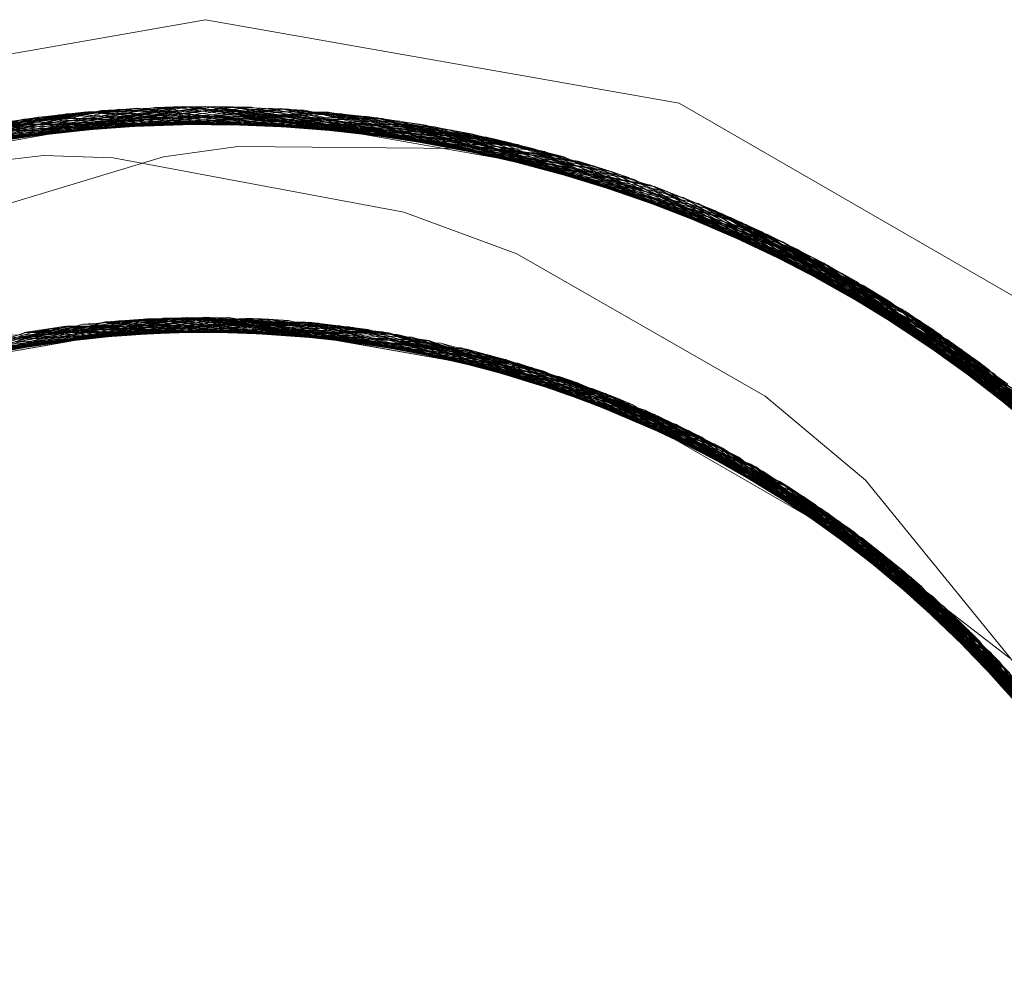
# Model space of a CAD drawing. Units: inches. Extents: x -24.8 to 24.8, y -16.5 to 16.5.
# Drawn here: x 11.7 to 11.9, y 9.3 to 9.5 of the extents above; entities that cross this region are included whole.
import ezdxf

# ---------------------------------------------------------------- set-up
doc = ezdxf.new("R2010")
doc.units = ezdxf.units.IN
doc.header["$LTSCALE"] = 0.55
doc.header["$MEASUREMENT"] = 0
doc.linetypes.add('Line Type-1', pattern=[0.41656, 0.20828, -0.20828])
doc.layers.add('None', color=7, linetype='Continuous', lineweight=5)
doc.layers.add('Roof', color=7, linetype='Continuous', lineweight=13)

# ---------------------------------------------------------------- blocks, each defined once
blk = doc.blocks.new('Group-13-1')
at = {"layer": 'Roof', "color": 7, "linetype": 'Continuous', "lineweight": 5}
for p, q in [((4.238573, 3.442198), (4.274486, 3.448531)), ((4.238573, 3.442198), (4.274486, 3.448531)), ((4.274486, 3.448531), (4.310398, 3.442198)), ((4.274486, 3.448531), (4.310398, 3.442198)), ((4.240822, 3.43602), (4.274486, 3.441956)), ((4.240822, 3.436021), (4.274486, 3.441956)), ((4.274486, 3.441956), (4.299493, 3.438725)), ((4.274486, 3.441956), (4.299493, 3.438725)), ((4.310398, 3.442198), (4.341978, 3.423965)), ((4.310398, 3.442198), (4.341978, 3.423965)), ((4.269443, 3.441067), (4.291174, 3.4398)), ((4.269443, 3.441067), (4.291174, 3.4398)), ((4.271304, 3.438126), (4.27693, 3.438925)), ((4.271304, 3.438126), (4.27693, 3.438925)), ((4.27693, 3.438925), (4.299493, 3.438725)), ((4.299493, 3.438725), (4.27693, 3.438925)), ((4.249677, 3.431637), (4.271304, 3.438126)), ((4.249677, 3.431637), (4.271304, 3.438126)), ((4.308126, 3.435956), (4.308135, 3.435954)), ((4.311827, 3.434595), (4.311837, 3.434592)), ((4.311827, 3.434595), (4.311837, 3.434592)), ((4.246288, 3.421002), (4.274486, 3.425974)), ((4.260385, 3.423488), (4.274486, 3.425972)), ((4.260385, 3.423488), (4.274486, 3.425972)), ((4.274486, 3.425974), (4.302683, 3.421001)), ((4.274486, 3.425972), (4.288582, 3.423488)), ((4.274486, 3.425972), (4.288582, 3.423488)), ((4.266671, 3.424595), (4.279752, 3.425044)), ((4.266671, 3.424595), (4.279752, 3.425044)), ((4.267034, 3.424492), (4.270104, 3.424713)), ((4.267034, 3.424492), (4.270104, 3.424713)), ((4.27005, 3.424709), (4.271576, 3.424764)), ((4.27005, 3.424709), (4.271576, 3.424764)), ((4.270077, 3.424711), (4.271629, 3.424765)), ((4.270077, 3.424711), (4.271629, 3.424765)), ((4.273129, 3.424817), (4.27463, 3.424815)), ((4.273129, 3.424817), (4.27463, 3.424815)), ((4.273156, 3.424818), (4.274683, 3.424815)), ((4.273156, 3.424818), (4.274683, 3.424815)), ((4.273183, 3.424819), (4.281155, 3.424797)), ((4.273183, 3.424819), (4.281155, 3.424797)), ((4.276184, 3.42481), (4.277683, 3.424753)), ((4.276184, 3.42481), (4.277683, 3.424753)), ((4.276211, 3.42481), (4.277737, 3.424751)), ((4.276211, 3.42481), (4.277737, 3.424751)), ((4.276237, 3.42481), (4.282491, 3.424561)), ((4.276237, 3.42481), (4.282491, 3.424561)), ((4.278781, 3.424709), (4.283783, 3.424333)), ((4.278781, 3.424709), (4.283783, 3.424333)), ((4.264517, 3.424216), (4.265492, 3.424323)), ((4.264517, 3.424216), (4.265492, 3.424323)), ((4.264527, 3.424217), (4.268579, 3.424661)), ((4.264527, 3.424217), (4.268579, 3.424661)), ((4.265076, 3.424314), (4.267371, 3.424614)), ((4.265076, 3.424314), (4.267371, 3.424614)), ((4.265192, 3.424335), (4.26698, 3.424597)), ((4.265192, 3.424335), (4.26698, 3.424597)), ((4.265868, 3.424454), (4.266812, 3.42459)), ((4.265868, 3.424454), (4.266812, 3.42459)), ((4.266587, 3.42458), (4.267996, 3.424641)), ((4.266587, 3.42458), (4.267996, 3.424641)), ((4.267008, 3.424489), (4.268528, 3.424599)), ((4.267008, 3.424489), (4.268528, 3.424599)), ((4.279952, 3.424662), (4.283273, 3.424424)), ((4.279952, 3.424662), (4.283273, 3.424424)), ((4.2826, 3.424422), (4.283764, 3.424291)), ((4.2826, 3.424422), (4.283764, 3.424291)), ((4.282619, 3.424421), (4.283818, 3.424285)), ((4.282619, 3.424421), (4.283818, 3.424285)), ((4.282639, 3.424419), (4.284507, 3.424206)), ((4.282639, 3.424419), (4.284507, 3.424206)), ((4.288582, 3.423488), (4.302682, 3.421001)), ((4.293005, 3.422708), (4.295696, 3.422094)), ((4.293005, 3.422708), (4.295696, 3.422094)), ((4.294247, 3.422424), (4.295701, 3.422037)), ((4.294247, 3.422424), (4.295701, 3.422037)), ((4.294273, 3.422419), (4.297199, 3.421638)), ((4.294273, 3.422419), (4.297199, 3.421638)), ((4.29451, 3.422442), (4.296072, 3.421984)), ((4.29451, 3.422442), (4.296072, 3.421984)), ((4.294669, 3.422414), (4.308338, 3.418221)), ((4.294669, 3.422414), (4.308338, 3.418221)), ((4.297148, 3.421652), (4.298605, 3.421207)), ((4.297148, 3.421652), (4.298605, 3.421207)), ((4.297173, 3.421645), (4.29863, 3.421199)), ((4.297173, 3.421645), (4.29863, 3.421199)), ((4.302682, 3.421001), (4.318607, 3.413173)), ((4.302683, 3.421001), (4.318607, 3.413173)), ((4.300029, 3.42077), (4.301436, 3.420284)), ((4.300029, 3.42077), (4.301436, 3.420284)), ((4.300054, 3.420762), (4.301461, 3.420275)), ((4.300054, 3.420762), (4.301461, 3.420275)), ((4.300079, 3.420754), (4.307744, 3.418096)), ((4.300079, 3.420754), (4.307744, 3.418096)), ((4.302527, 3.419905), (4.304544, 3.419128)), ((4.302527, 3.419905), (4.304544, 3.419128)), ((4.302857, 3.419791), (4.304213, 3.419266)), ((4.302857, 3.419791), (4.304213, 3.419266)), ((4.302881, 3.419783), (4.309047, 3.417393)), ((4.302881, 3.419783), (4.309047, 3.417393)), ((4.304284, 3.419239), (4.310585, 3.416563)), ((4.304284, 3.419239), (4.310585, 3.416563)), ((4.306428, 3.418807), (4.322665, 3.41004)), ((4.306428, 3.418807), (4.322665, 3.41004)), ((4.30613, 3.418523), (4.30981, 3.416981)), ((4.30613, 3.418523), (4.30981, 3.416981)), ((4.308878, 3.417288), (4.309408, 3.417038)), ((4.308878, 3.417288), (4.309408, 3.417038)), ((4.308886, 3.417284), (4.309431, 3.417027)), ((4.308886, 3.417284), (4.309431, 3.417027)), ((4.308895, 3.41728), (4.311798, 3.415908)), ((4.308895, 3.41728), (4.311798, 3.415908)), ((4.310171, 3.416677), (4.315079, 3.413844)), ((4.310175, 3.416675), (4.319977, 3.411015)), ((4.310175, 3.416675), (4.319979, 3.411014)), ((4.310695, 3.416429), (4.311961, 3.415776)), ((4.310695, 3.416429), (4.311961, 3.415776)), ((4.310718, 3.416418), (4.311983, 3.415764)), ((4.310718, 3.416418), (4.311983, 3.415764)), ((4.31074, 3.416408), (4.313944, 3.414749)), ((4.31074, 3.416408), (4.31383, 3.414808)), ((4.313248, 3.415109), (4.31449, 3.414409)), ((4.313248, 3.415109), (4.31449, 3.414409)), ((4.31327, 3.415098), (4.317946, 3.412458)), ((4.31327, 3.415098), (4.317946, 3.412458)), ((4.313684, 3.414889), (4.317536, 3.412743)), ((4.313684, 3.414889), (4.317536, 3.412743)), ((4.315723, 3.413713), (4.319278, 3.411534)), ((4.315731, 3.413709), (4.316947, 3.412964)), ((4.315731, 3.413709), (4.316947, 3.412964)), ((4.315753, 3.413696), (4.319266, 3.411543)), ((4.315753, 3.413696), (4.319266, 3.411543)), ((4.317104, 3.413043), (4.322007, 3.409641)), ((4.317104, 3.413043), (4.322007, 3.409641)), ((4.318607, 3.413173), (4.318622, 3.413163)), ((4.318607, 3.413173), (4.318622, 3.413163)), ((4.318622, 3.413163), (4.33548, 3.400143)), ((4.318622, 3.413163), (4.33548, 3.400143)), ((4.317705, 3.412595), (4.317967, 3.412444)), ((4.317705, 3.412595), (4.317967, 3.412444)), ((4.318162, 3.41222), (4.319349, 3.411433)), ((4.318162, 3.41222), (4.319349, 3.411433)), ((4.318183, 3.412207), (4.3211, 3.41027)), ((4.318183, 3.412207), (4.3211, 3.41027)), ((4.318784, 3.412136), (4.329255, 3.404031)), ((4.318784, 3.412136), (4.329255, 3.404031)), ((4.320535, 3.410645), (4.321691, 3.409817)), ((4.320535, 3.410645), (4.321691, 3.409817)), ((4.320555, 3.410632), (4.322886, 3.40896)), ((4.320555, 3.410632), (4.322886, 3.40896)), ((4.321157, 3.410231), (4.322286, 3.409425)), ((4.321157, 3.410231), (4.322286, 3.409425)), ((4.322007, 3.409624), (4.322426, 3.409317)), ((4.322007, 3.409624), (4.322426, 3.409317)), ((4.322846, 3.408989), (4.323989, 3.408106)), ((4.322846, 3.408989), (4.323989, 3.408106)), ((4.322866, 3.408975), (4.324009, 3.408091)), ((4.322866, 3.408975), (4.324009, 3.408091)), ((4.325112, 3.407238), (4.326201, 3.406333)), ((4.325112, 3.407238), (4.32622, 3.406316)), ((4.325132, 3.407222), (4.32624, 3.4063)), ((4.325132, 3.407222), (4.32624, 3.4063)), ((4.325152, 3.407207), (4.330302, 3.402916)), ((4.325152, 3.407207), (4.330302, 3.402916)), ((4.32611, 3.40738), (4.342971, 3.389425)), ((4.32611, 3.40738), (4.342971, 3.389425)), ((4.327361, 3.405366), (4.328467, 3.404377)), ((4.327361, 3.405366), (4.328467, 3.404377)), ((4.327381, 3.40535), (4.328487, 3.40436)), ((4.327381, 3.40535), (4.328487, 3.40436)), ((4.327401, 3.405333), (4.331385, 3.401763)), ((4.327401, 3.405333), (4.331385, 3.401763)), ((4.32787, 3.404942), (4.330809, 3.402376)), ((4.32787, 3.404942), (4.330809, 3.402376)), ((4.329579, 3.403381), (4.330655, 3.402346)), ((4.329579, 3.403381), (4.330655, 3.402346)), ((4.329599, 3.403363), (4.330674, 3.402328)), ((4.329599, 3.403363), (4.330674, 3.402328)), ((4.329618, 3.403346), (4.332565, 3.400506)), ((4.329618, 3.403346), (4.332565, 3.400506)), ((4.331736, 3.401305), (4.332779, 3.400226)), ((4.331736, 3.401305), (4.332779, 3.400226)), ((4.331755, 3.401287), (4.332798, 3.400207)), ((4.331755, 3.401287), (4.332798, 3.400207)), ((4.331774, 3.401268), (4.33429, 3.398661)), ((4.331774, 3.401268), (4.33429, 3.398661)), ((4.333844, 3.399122), (4.334852, 3.398)), ((4.333844, 3.399122), (4.334852, 3.398)), ((4.333863, 3.399103), (4.337566, 3.394972)), ((4.333863, 3.399103), (4.337566, 3.394972)), ((4.333983, 3.398996), (4.337146, 3.395536)), ((4.333983, 3.398996), (4.337146, 3.395536))]:
    blk.add_line(p, q, dxfattribs=at)
at = {"layer": 'Roof', "color": 8, "linetype": 'Line Type-1', "lineweight": 5, "true_color": 0x808080}
for p, q in [((4.270647, 3.441881), (4.239148, 3.435394)), ((4.24037, 3.435855), (4.271995, 3.441924)), ((4.240697, 3.435975), (4.272759, 3.441941)), ((4.240756, 3.435997), (4.272823, 3.441942)), ((4.24082, 3.436019), (4.272887, 3.441943)), ((4.240825, 3.436009), (4.270647, 3.441881)), ((4.241602, 3.436301), (4.273345, 3.441949)), ((4.274694, 3.441956), (4.242841, 3.436731)), ((4.242841, 3.436731), (4.272759, 3.441941)), ((4.275252, 3.441953), (4.243356, 3.436904)), ((4.244074, 3.43714), (4.274483, 3.441956)), ((4.244074, 3.43714), (4.276431, 3.441936)), ((4.244134, 3.43716), (4.276496, 3.441935)), ((4.244194, 3.437179), (4.27656, 3.441934)), ((4.244608, 3.437312), (4.276602, 3.441933)), ((4.245868, 3.437704), (4.27795, 3.441895)), ((4.251063, 3.439129), (4.271995, 3.441924)), ((4.273345, 3.441949), (4.261793, 3.441134)), ((4.263928, 3.441388), (4.274486, 3.441956)), ((4.266609, 3.44164), (4.272887, 3.441943)), ((4.270647, 3.441881), (4.272823, 3.441942)), ((4.270647, 3.441881), (4.302753, 3.437809)), ((4.271995, 3.441924), (4.304014, 3.437421)), ((4.272759, 3.441941), (4.3051, 3.437073)), ((4.272759, 3.441941), (4.274489, 3.441922)), ((4.272823, 3.441942), (4.305159, 3.437053)), ((4.272887, 3.441943), (4.305219, 3.437034)), ((4.273345, 3.441949), (4.305268, 3.437018)), ((4.274486, 3.441956), (4.296337, 3.439499)), ((4.274486, 3.441956), (4.276431, 3.441936)), ((4.274486, 3.441956), (4.308149, 3.43602)), ((4.3051, 3.437073), (4.274694, 3.441956)), ((4.274694, 3.441956), (4.306514, 3.436598)), ((4.287585, 3.44108), (4.275252, 3.441953)), ((4.275252, 3.441953), (4.307026, 3.43642)), ((4.276431, 3.441936), (4.308473, 3.435901)), ((4.276431, 3.441936), (4.308147, 3.43602)), ((4.276496, 3.441935), (4.308531, 3.435879)), ((4.276496, 3.441935), (4.281989, 3.441669)), ((4.27656, 3.441934), (4.30859, 3.435858)), ((4.27795, 3.441895), (4.27656, 3.441934)), ((4.276602, 3.441933), (4.30826, 3.435979)), ((4.276602, 3.441933), (4.298302, 3.43903)), ((4.27795, 3.441895), (4.309484, 3.435522)), ((4.308133, 3.435944), (4.27795, 3.441895)), ((4.230982, 3.43182), (4.261793, 3.441134)), ((4.231036, 3.431847), (4.261857, 3.441142)), ((4.231091, 3.431874), (4.26192, 3.441151)), ((4.231539, 3.432093), (4.26204, 3.441166)), ((4.232698, 3.432646), (4.263375, 3.441327)), ((4.234146, 3.43331), (4.265432, 3.441539)), ((4.234202, 3.433335), (4.265496, 3.441545)), ((4.234258, 3.433361), (4.26556, 3.44155)), ((4.234354, 3.433403), (4.265267, 3.441523)), ((4.266609, 3.44164), (4.235538, 3.433923)), ((4.236732, 3.434428), (4.267953, 3.441739)), ((4.237386, 3.434697), (4.26909, 3.441808)), ((4.237444, 3.43472), (4.269154, 3.441811)), ((4.237501, 3.434744), (4.269218, 3.441815)), ((4.237935, 3.434918), (4.269299, 3.441819)), ((4.240822, 3.436019), (4.266609, 3.44164)), ((4.240822, 3.436021), (4.263928, 3.441388)), ((4.240918, 3.435575), (4.261857, 3.441142)), ((4.263375, 3.441327), (4.240938, 3.435494)), ((4.241046, 3.435161), (4.26192, 3.441151)), ((4.261793, 3.441134), (4.241602, 3.436301)), ((4.26556, 3.44155), (4.244608, 3.437312)), ((4.245868, 3.437704), (4.274531, 3.441636)), ((4.247135, 3.43808), (4.279298, 3.441838)), ((4.247571, 3.438205), (4.280164, 3.441792)), ((4.247632, 3.438222), (4.280228, 3.441788)), ((4.248409, 3.438439), (4.280645, 3.441763)), ((4.248409, 3.438439), (4.265496, 3.441545)), ((4.281989, 3.441669), (4.249691, 3.438782)), ((4.249691, 3.438782), (4.27453, 3.441645)), ((4.250979, 3.439108), (4.283332, 3.441557)), ((4.251063, 3.439129), (4.28382, 3.441512)), ((4.251079, 3.437829), (4.263928, 3.441388)), ((4.251124, 3.439144), (4.267953, 3.441739)), ((4.251124, 3.439144), (4.283884, 3.441506)), ((4.252274, 3.439417), (4.265432, 3.441539)), ((4.252274, 3.439417), (4.284672, 3.441427)), ((4.254115, 3.439825), (4.286561, 3.441212)), ((4.274562, 3.441285), (4.254664, 3.43994)), ((4.254726, 3.439952), (4.274503, 3.441834)), ((4.269218, 3.441815), (4.255423, 3.440093)), ((4.256738, 3.440343), (4.27457, 3.441169)), ((4.258181, 3.440596), (4.26204, 3.441166)), ((4.25938, 3.44079), (4.269154, 3.441811)), ((4.260708, 3.440987), (4.274569, 3.441176)), ((4.261793, 3.441134), (4.294644, 3.439869)), ((4.261857, 3.441142), (4.269299, 3.441819)), ((4.261857, 3.441142), (4.294706, 3.439856)), ((4.26192, 3.441151), (4.265267, 3.441523)), ((4.26192, 3.441151), (4.294769, 3.439843)), ((4.26204, 3.441166), (4.294494, 3.4399)), ((4.26909, 3.441808), (4.263375, 3.441327)), ((4.263375, 3.441327), (4.295799, 3.43962)), ((4.263928, 3.441388), (4.269443, 3.441067)), ((4.265267, 3.441523), (4.297633, 3.439195)), ((4.265432, 3.441539), (4.298179, 3.439061)), ((4.265496, 3.441545), (4.298241, 3.439046)), ((4.265496, 3.441545), (4.274568, 3.441136)), ((4.27453, 3.441634), (4.26556, 3.44155)), ((4.26556, 3.44155), (4.298302, 3.43903)), ((4.266609, 3.44164), (4.298923, 3.438873)), ((4.267953, 3.441739), (4.300207, 3.438535)), ((4.26909, 3.441808), (4.301667, 3.438128)), ((4.269154, 3.441811), (4.301727, 3.43811)), ((4.269218, 3.441815), (4.301788, 3.438093)), ((4.269299, 3.441819), (4.301483, 3.43818)), ((4.283884, 3.441506), (4.274399, 3.441099)), ((4.274399, 3.441208), (4.295799, 3.43962)), ((4.2744, 3.441223), (4.287894, 3.441038)), ((4.274401, 3.44086), (4.284672, 3.441427)), ((4.294706, 3.439856), (4.274403, 3.441242)), ((4.274404, 3.441215), (4.291868, 3.440408)), ((4.28382, 3.441512), (4.274431, 3.441582)), ((4.302753, 3.437809), (4.274445, 3.441697)), ((4.298923, 3.438873), (4.274446, 3.441706)), ((4.294644, 3.439869), (4.274456, 3.441777)), ((4.279298, 3.441838), (4.3107, 3.43505)), ((4.279298, 3.441838), (4.287521, 3.441088)), ((4.280164, 3.441792), (4.311827, 3.434595)), ((4.280164, 3.441792), (4.293184, 3.440163)), ((4.280228, 3.441788), (4.311894, 3.434569)), ((4.280228, 3.441788), (4.289223, 3.440846)), ((4.280645, 3.441763), (4.311906, 3.434564)), ((4.280645, 3.441763), (4.298241, 3.439046)), ((4.281989, 3.441669), (4.313103, 3.434063)), ((4.308135, 3.435954), (4.281989, 3.441669)), ((4.283332, 3.441557), (4.314289, 3.433547)), ((4.283332, 3.441557), (4.287457, 3.441097)), ((4.28382, 3.441512), (4.315071, 3.433197)), ((4.304014, 3.437421), (4.28382, 3.441512)), ((4.283884, 3.441506), (4.315127, 3.433172)), ((4.300207, 3.438535), (4.283884, 3.441506)), ((4.284672, 3.441427), (4.315466, 3.433018)), ((4.284672, 3.441427), (4.298179, 3.439061)), ((4.286561, 3.441212), (4.317111, 3.432246)), ((4.286561, 3.441212), (4.291194, 3.440527)), ((4.260708, 3.440987), (4.230391, 3.431527)), ((4.260708, 3.440987), (4.247571, 3.438205)), ((4.254601, 3.439927), (4.287457, 3.441097)), ((4.274564, 3.440893), (4.254601, 3.439927)), ((4.254664, 3.43994), (4.287521, 3.441088)), ((4.254726, 3.439952), (4.287585, 3.44108)), ((4.255423, 3.440093), (4.287894, 3.441038)), ((4.289223, 3.440846), (4.256738, 3.440343)), ((4.290548, 3.440636), (4.258057, 3.440575)), ((4.258181, 3.440596), (4.291068, 3.440549)), ((4.258244, 3.440607), (4.291131, 3.440538)), ((4.258244, 3.440607), (4.274486, 3.440606)), ((4.274537, 3.440698), (4.258307, 3.440617)), ((4.258307, 3.440617), (4.291194, 3.440527)), ((4.291868, 3.440408), (4.25938, 3.44079)), ((4.293184, 3.440163), (4.260708, 3.440987)), ((4.274405, 3.440866), (4.294769, 3.439843)), ((4.274434, 3.440683), (4.291068, 3.440549)), ((4.287457, 3.441097), (4.31823, 3.4317)), ((4.287457, 3.441097), (4.307933, 3.435192)), ((4.287521, 3.441088), (4.318284, 3.431673)), ((4.287521, 3.441088), (4.308061, 3.435621)), ((4.287585, 3.44108), (4.318339, 3.431645)), ((4.307026, 3.43642), (4.287585, 3.44108)), ((4.287894, 3.441038), (4.318262, 3.431684)), ((4.287894, 3.441038), (4.301788, 3.438093)), ((4.289223, 3.440846), (4.319402, 3.431108)), ((4.308018, 3.435453), (4.289223, 3.440846)), ((4.290548, 3.440636), (4.320532, 3.43052)), ((4.290548, 3.440636), (4.291131, 3.440538)), ((4.291068, 3.440549), (4.321307, 3.430105)), ((4.291068, 3.440549), (4.294494, 3.4399)), ((4.291131, 3.440538), (4.321361, 3.430076)), ((4.291131, 3.440538), (4.307747, 3.434833)), ((4.291194, 3.440527), (4.321414, 3.430047)), ((4.291194, 3.440527), (4.307838, 3.434967)), ((4.301727, 3.43811), (4.291868, 3.440408)), ((4.291868, 3.440408), (4.321649, 3.429919)), ((4.296337, 3.439499), (4.291174, 3.4398)), ((4.293184, 3.440163), (4.322756, 3.429305)), ((4.30802, 3.43546), (4.293184, 3.440163)), ((4.294494, 3.4399), (4.323851, 3.42868)), ((4.294644, 3.439869), (4.324302, 3.428417)), ((4.305268, 3.437018), (4.294644, 3.439869)), ((4.294706, 3.439856), (4.324354, 3.428386)), ((4.301483, 3.43818), (4.294706, 3.439856)), ((4.294769, 3.439843), (4.324406, 3.428356)), ((4.294769, 3.439843), (4.297633, 3.439195)), ((4.295799, 3.43962), (4.301667, 3.438128)), ((4.295799, 3.43962), (4.324938, 3.42804)), ((4.296337, 3.439499), (4.299493, 3.438725)), ((4.297633, 3.439195), (4.326468, 3.427108)), ((4.298179, 3.439061), (4.327245, 3.426619)), ((4.298179, 3.439061), (4.307892, 3.435086)), ((4.298241, 3.439046), (4.327296, 3.426587)), ((4.298241, 3.439046), (4.308018, 3.435459)), ((4.298302, 3.43903), (4.327348, 3.426554)), ((4.298302, 3.43903), (4.308143, 3.436001)), ((4.262209, 3.438243), (4.239931, 3.43569)), ((4.262209, 3.438243), (4.267475, 3.43806)), ((4.298923, 3.438873), (4.305219, 3.437034)), ((4.298923, 3.438873), (4.327543, 3.426429)), ((4.300207, 3.438535), (4.307901, 3.4351)), ((4.300207, 3.438535), (4.328614, 3.425734)), ((4.301483, 3.43818), (4.329678, 3.425024)), ((4.267475, 3.43806), (4.289522, 3.433955)), ((4.301667, 3.438128), (4.330148, 3.424703)), ((4.301727, 3.43811), (4.330199, 3.424668)), ((4.301788, 3.438093), (4.330249, 3.424634)), ((4.302753, 3.437809), (4.305159, 3.437053)), ((4.302753, 3.437809), (4.330736, 3.424297)), ((4.304014, 3.437421), (4.331788, 3.423554)), ((4.3051, 3.437073), (4.333004, 3.422669)), ((4.306514, 3.436598), (4.3051, 3.437073)), ((4.305159, 3.437053), (4.333054, 3.422632)), ((4.305219, 3.437034), (4.333104, 3.422595)), ((4.305268, 3.437018), (4.332833, 3.422795)), ((4.306514, 3.436598), (4.33387, 3.422021)), ((4.307026, 3.43642), (4.334297, 3.421696)), ((4.31375, 3.433784), (4.308147, 3.43602)), ((4.308147, 3.43602), (4.308473, 3.435901)), ((4.308149, 3.43602), (4.31375, 3.433784)), ((4.327348, 3.426554), (4.30826, 3.435979)), ((4.30826, 3.435979), (4.335324, 3.4209)), ((4.307782, 3.435245), (4.324938, 3.42804)), ((4.324354, 3.428386), (4.307783, 3.43524)), ((4.321649, 3.429919), (4.307784, 3.435251)), ((4.318262, 3.431684), (4.307786, 3.435256)), ((4.315071, 3.433197), (4.307882, 3.43549)), ((4.330736, 3.424297), (4.307939, 3.435617)), ((4.327543, 3.426429), (4.307942, 3.435624)), ((4.324302, 3.428417), (4.307948, 3.435635)), ((4.333004, 3.422669), (4.308026, 3.435792)), ((4.318339, 3.431645), (4.308061, 3.435861)), ((4.308473, 3.435901), (4.335807, 3.420517)), ((4.308473, 3.435901), (4.313765, 3.433778)), ((4.308531, 3.435879), (4.335855, 3.420479)), ((4.308531, 3.435879), (4.313103, 3.434063)), ((4.30859, 3.435858), (4.335904, 3.42044)), ((4.30859, 3.435858), (4.309484, 3.435522)), ((4.336343, 3.420087), (4.309484, 3.435522)), ((4.309484, 3.435522), (4.335904, 3.42044)), ((4.321307, 3.430105), (4.307701, 3.434852)), ((4.324406, 3.428356), (4.307708, 3.434972)), ((4.337353, 3.41926), (4.3107, 3.43505)), ((4.3107, 3.43505), (4.318284, 3.431673)), ((4.311837, 3.434592), (4.338596, 3.418211)), ((4.311837, 3.434592), (4.322756, 3.429305)), ((4.311894, 3.434569), (4.338644, 3.41817)), ((4.311894, 3.434569), (4.319402, 3.431108)), ((4.311906, 3.434564), (4.338355, 3.418417)), ((4.311906, 3.434564), (4.327296, 3.426587)), ((4.289522, 3.433955), (4.298104, 3.430781)), ((4.313103, 3.434063), (4.339348, 3.417559)), ((4.313103, 3.434063), (4.335855, 3.420479)), ((4.313765, 3.433778), (4.31375, 3.433784)), ((4.313765, 3.433778), (4.316632, 3.432475)), ((4.330098, 3.424065), (4.313765, 3.433778)), ((4.314289, 3.433547), (4.340331, 3.416685)), ((4.314289, 3.433547), (4.31823, 3.4317)), ((4.315071, 3.433197), (4.341269, 3.41583)), ((4.331788, 3.423554), (4.315071, 3.433197)), ((4.315127, 3.433172), (4.341315, 3.415787)), ((4.328614, 3.425734), (4.315127, 3.433172)), ((4.315466, 3.433018), (4.341305, 3.415797)), ((4.315466, 3.433018), (4.327245, 3.426619)), ((4.316632, 3.432475), (4.330098, 3.424065)), ((4.316632, 3.432475), (4.335807, 3.420517)), ((4.342268, 3.414894), (4.316632, 3.432475)), ((4.317111, 3.432246), (4.342664, 3.414516)), ((4.317111, 3.432246), (4.321414, 3.430047)), ((4.31823, 3.4317), (4.343868, 3.41334)), ((4.31823, 3.4317), (4.337489, 3.418526)), ((4.318262, 3.431684), (4.343613, 3.413593)), ((4.318262, 3.431684), (4.330249, 3.424634)), ((4.318284, 3.431673), (4.343913, 3.413295)), ((4.318284, 3.431673), (4.337353, 3.41926)), ((4.318339, 3.431645), (4.343958, 3.41325)), ((4.334297, 3.421696), (4.318339, 3.431645)), ((4.298104, 3.430781), (4.316929, 3.419991)), ((4.319402, 3.431108), (4.337656, 3.418775)), ((4.319402, 3.431108), (4.344551, 3.412655)), ((4.320532, 3.43052), (4.345478, 3.411702)), ((4.320532, 3.43052), (4.321361, 3.430076)), ((4.321307, 3.430105), (4.346386, 3.410743)), ((4.323851, 3.42868), (4.321307, 3.430105)), ((4.321361, 3.430076), (4.34643, 3.410697)), ((4.321361, 3.430076), (4.337078, 3.418038)), ((4.321414, 3.430047), (4.346473, 3.41065)), ((4.321414, 3.430047), (4.33728, 3.418252)), ((4.321649, 3.429919), (4.330199, 3.424668)), ((4.321649, 3.429919), (4.346393, 3.410736)), ((4.322756, 3.429305), (4.337661, 3.418783)), ((4.322756, 3.429305), (4.347297, 3.409756)), ((4.323851, 3.42868), (4.337016, 3.417977)), ((4.323851, 3.42868), (4.348188, 3.408762)), ((4.324302, 3.428417), (4.348817, 3.408044)), ((4.332833, 3.422795), (4.324302, 3.428417)), ((4.324354, 3.428386), (4.348859, 3.407996)), ((4.329678, 3.425024), (4.324354, 3.428386)), ((4.324406, 3.428356), (4.348901, 3.407948)), ((4.326468, 3.427108), (4.324406, 3.428356)), ((4.324938, 3.42804), (4.349068, 3.407755)), ((4.324938, 3.42804), (4.330148, 3.424703)), ((4.326468, 3.427108), (4.350289, 3.406309)), ((4.327245, 3.426619), (4.351155, 3.405248)), ((4.327245, 3.426619), (4.337398, 3.418401)), ((4.327296, 3.426587), (4.351195, 3.405198)), ((4.327296, 3.426587), (4.337687, 3.418825)), ((4.327348, 3.426554), (4.351235, 3.405148)), ((4.335324, 3.4209), (4.327348, 3.426554)), ((4.327543, 3.426429), (4.351137, 3.40527)), ((4.333104, 3.422595), (4.327543, 3.426429)), ((4.241862, 3.419245), (4.267888, 3.425709)), ((4.242862, 3.419668), (4.269014, 3.425792)), ((4.24387, 3.420079), (4.270141, 3.425859)), ((4.244886, 3.420477), (4.27127, 3.425911)), ((4.24591, 3.420863), (4.272399, 3.425947)), ((4.273039, 3.425961), (4.246184, 3.420964)), ((4.273093, 3.425962), (4.246233, 3.420982)), ((4.273147, 3.425963), (4.246282, 3.421)), ((4.246941, 3.421237), (4.27353, 3.425968)), ((4.247979, 3.421597), (4.27466, 3.425973)), ((4.248411, 3.421742), (4.275127, 3.425971)), ((4.249062, 3.421956), (4.276169, 3.425956)), ((4.251576, 3.422727), (4.278516, 3.425875)), ((4.25357, 3.422118), (4.266902, 3.425624)), ((4.253595, 3.422124), (4.266956, 3.425629)), ((4.253717, 3.423315), (4.280771, 3.425733)), ((4.254796, 3.423588), (4.281895, 3.42564)), ((4.255188, 3.422571), (4.266764, 3.425611)), ((4.255535, 3.422632), (4.266887, 3.425602)), ((4.255881, 3.423847), (4.283018, 3.425531)), ((4.255915, 3.422699), (4.270073, 3.425855)), ((4.255924, 3.4227), (4.270019, 3.425853)), ((4.259914, 3.423778), (4.279644, 3.425812)), ((4.260169, 3.424631), (4.282358, 3.425597)), ((4.260175, 3.424461), (4.273147, 3.425963)), ((4.26018, 3.424372), (4.274486, 3.425974)), ((4.260181, 3.424358), (4.272399, 3.425947)), ((4.260205, 3.424115), (4.269966, 3.42585)), ((4.260243, 3.423899), (4.279237, 3.425836)), ((4.260261, 3.423813), (4.270019, 3.425853)), ((4.260274, 3.423752), (4.277387, 3.425922)), ((4.260347, 3.423626), (4.274486, 3.425974)), ((4.269966, 3.42585), (4.260396, 3.423703)), ((4.260828, 3.424835), (4.281895, 3.42564)), ((4.260881, 3.424844), (4.278516, 3.425875)), ((4.260934, 3.424852), (4.275127, 3.425971)), ((4.261833, 3.424997), (4.273093, 3.425962)), ((4.262945, 3.425162), (4.282304, 3.425602)), ((4.265179, 3.425447), (4.273039, 3.425961)), ((4.265354, 3.425201), (4.269014, 3.425792)), ((4.265492, 3.424323), (4.279238, 3.425836)), ((4.266764, 3.425611), (4.267009, 3.425634)), ((4.266764, 3.425611), (4.278781, 3.424709)), ((4.279952, 3.424662), (4.266764, 3.425611)), ((4.266812, 3.42459), (4.276258, 3.425954)), ((4.266902, 3.425624), (4.294331, 3.423549)), ((4.266904, 3.425624), (4.27353, 3.425968)), ((4.266956, 3.425629), (4.294383, 3.423536)), ((4.266959, 3.425629), (4.270141, 3.425859)), ((4.276223, 3.425955), (4.26698, 3.424597)), ((4.267009, 3.425634), (4.294146, 3.423545)), ((4.267371, 3.424614), (4.277387, 3.425922)), ((4.267888, 3.425709), (4.276223, 3.425955)), ((4.267888, 3.425709), (4.294955, 3.423392)), ((4.282304, 3.425602), (4.268528, 3.424599)), ((4.279295, 3.425833), (4.268579, 3.424661)), ((4.269014, 3.425792), (4.29603, 3.423108)), ((4.269014, 3.425792), (4.285404, 3.425247)), ((4.269966, 3.42585), (4.283018, 3.425531)), ((4.2826, 3.424422), (4.269966, 3.42585)), ((4.270019, 3.425853), (4.282619, 3.424421)), ((4.270019, 3.425853), (4.279381, 3.425813)), ((4.276258, 3.425954), (4.270073, 3.425855)), ((4.270073, 3.425855), (4.282639, 3.424419)), ((4.282358, 3.425597), (4.270104, 3.424713)), ((4.270141, 3.425859), (4.297099, 3.422811)), ((4.270141, 3.425859), (4.288742, 3.423966)), ((4.276169, 3.425956), (4.27127, 3.425911)), ((4.27127, 3.425911), (4.298162, 3.4225)), ((4.272399, 3.425947), (4.299219, 3.422175)), ((4.272399, 3.425947), (4.285351, 3.425254)), ((4.273039, 3.425961), (4.288773, 3.424205)), ((4.300128, 3.421884), (4.273039, 3.425961)), ((4.273093, 3.425962), (4.288799, 3.42468)), ((4.300178, 3.421867), (4.273093, 3.425962)), ((4.273147, 3.425963), (4.285717, 3.425205)), ((4.273147, 3.425963), (4.300228, 3.421851)), ((4.27353, 3.425968), (4.300269, 3.421837)), ((4.27353, 3.425968), (4.288743, 3.423972)), ((4.274486, 3.425974), (4.27466, 3.425973)), ((4.274486, 3.425974), (4.285457, 3.42524)), ((4.27466, 3.425973), (4.301313, 3.421486)), ((4.275127, 3.425971), (4.301742, 3.421337)), ((4.275127, 3.425971), (4.28848, 3.424777)), ((4.276169, 3.425956), (4.303003, 3.420884)), ((4.288671, 3.423704), (4.276169, 3.425956)), ((4.276223, 3.425955), (4.288731, 3.423924)), ((4.303052, 3.420866), (4.276223, 3.425955)), ((4.276258, 3.425954), (4.302775, 3.420967)), ((4.288686, 3.423728), (4.276258, 3.425954)), ((4.277387, 3.425922), (4.303801, 3.420585)), ((4.277387, 3.425922), (4.279295, 3.425833)), ((4.278516, 3.425875), (4.304819, 3.420189)), ((4.278516, 3.425875), (4.288428, 3.424786)), ((4.279242, 3.425836), (4.280771, 3.425733)), ((4.279245, 3.425835), (4.305767, 3.419807)), ((4.279295, 3.425833), (4.293005, 3.422708)), ((4.279383, 3.425813), (4.279644, 3.425812)), ((4.279644, 3.425812), (4.30583, 3.419782)), ((4.279644, 3.425812), (4.288687, 3.423731)), ((4.280771, 3.425733), (4.306832, 3.419362)), ((4.281895, 3.42564), (4.307826, 3.41893)), ((4.281895, 3.42564), (4.288375, 3.424795)), ((4.282304, 3.425602), (4.288794, 3.424506)), ((4.28836, 3.423991), (4.282304, 3.425602)), ((4.282358, 3.425597), (4.28683, 3.425044)), ((4.288386, 3.423989), (4.282358, 3.425597)), ((4.283018, 3.425531), (4.308811, 3.418487)), ((4.328614, 3.425734), (4.337393, 3.418391)), ((4.328614, 3.425734), (4.351972, 3.404219)), ((4.236598, 3.416753), (4.261833, 3.424997)), ((4.237551, 3.417238), (4.262945, 3.425162)), ((4.238512, 3.417712), (4.26406, 3.425312)), ((4.239483, 3.418175), (4.265179, 3.425447)), ((4.247849, 3.420393), (4.260828, 3.424835)), ((4.247874, 3.420401), (4.260881, 3.424844)), ((4.250686, 3.421305), (4.263854, 3.425285)), ((4.250711, 3.421312), (4.263907, 3.425292)), ((4.25322, 3.422223), (4.260934, 3.424852)), ((4.254474, 3.422445), (4.26396, 3.425299)), ((4.25783, 3.424274), (4.27005, 3.424709)), ((4.257882, 3.424285), (4.270077, 3.424711)), ((4.258518, 3.424413), (4.285717, 3.425205)), ((4.259619, 3.424622), (4.28683, 3.425044)), ((4.26018, 3.424365), (4.265352, 3.4252)), ((4.260185, 3.424307), (4.26396, 3.425299)), ((4.260724, 3.424817), (4.263907, 3.425292)), ((4.260724, 3.424817), (4.287939, 3.424868)), ((4.260828, 3.424835), (4.273129, 3.424817)), ((4.260881, 3.424844), (4.273156, 3.424818)), ((4.260934, 3.424852), (4.273183, 3.424819)), ((4.261833, 3.424997), (4.289045, 3.424677)), ((4.262945, 3.425162), (4.290147, 3.424472)), ((4.26406, 3.425312), (4.263854, 3.425285)), ((4.263854, 3.425285), (4.276184, 3.42481)), ((4.263907, 3.425292), (4.287939, 3.424868)), ((4.263907, 3.425292), (4.276211, 3.42481)), ((4.26396, 3.425299), (4.2846, 3.42535)), ((4.26396, 3.425299), (4.276237, 3.42481)), ((4.26406, 3.425312), (4.291245, 3.424252)), ((4.265179, 3.425447), (4.292338, 3.424017)), ((4.267996, 3.424641), (4.2846, 3.42535)), ((4.285351, 3.425254), (4.271576, 3.424764)), ((4.285404, 3.425247), (4.271629, 3.424765)), ((4.288375, 3.424795), (4.27463, 3.424815)), ((4.288428, 3.424786), (4.274683, 3.424815)), ((4.277683, 3.424753), (4.29137, 3.424226)), ((4.277737, 3.424751), (4.291423, 3.424215)), ((4.285457, 3.42524), (4.279752, 3.425044)), ((4.28848, 3.424777), (4.281155, 3.424797)), ((4.2846, 3.42535), (4.29451, 3.422442)), ((4.2846, 3.42535), (4.288783, 3.424311)), ((4.285351, 3.425254), (4.297148, 3.421652)), ((4.285404, 3.425247), (4.297173, 3.421645)), ((4.285457, 3.42524), (4.294669, 3.422414)), ((4.285717, 3.425205), (4.311153, 3.417369)), ((4.28683, 3.425044), (4.312109, 3.416887)), ((4.287939, 3.424868), (4.313054, 3.416394)), ((4.288375, 3.424795), (4.288777, 3.424656)), ((4.288428, 3.424786), (4.300054, 3.420762)), ((4.28848, 3.424777), (4.300079, 3.420754)), ((4.329678, 3.425024), (4.352793, 3.403156)), ((4.265192, 3.424335), (4.249112, 3.421972)), ((4.249459, 3.422084), (4.265868, 3.424454)), ((4.250514, 3.422412), (4.265076, 3.424314)), ((4.251944, 3.422832), (4.264517, 3.424216)), ((4.251992, 3.422846), (4.264527, 3.424217)), ((4.267008, 3.424489), (4.254866, 3.423605)), ((4.267034, 3.424492), (4.254918, 3.423618)), ((4.257422, 3.424189), (4.266587, 3.42458)), ((4.257935, 3.424295), (4.266671, 3.424595)), ((4.282491, 3.424561), (4.291475, 3.424204)), ((4.283273, 3.424424), (4.293874, 3.423661)), ((4.283764, 3.424291), (4.297253, 3.422767)), ((4.283783, 3.424333), (4.288741, 3.423961)), ((4.283818, 3.424285), (4.297303, 3.422752)), ((4.284507, 3.424206), (4.297354, 3.422738)), ((4.288364, 3.42399), (4.294247, 3.422424)), ((4.28839, 3.423988), (4.294273, 3.422419)), ((4.288604, 3.424005), (4.297253, 3.422767)), ((4.288655, 3.424245), (4.299219, 3.422175)), ((4.288656, 3.424252), (4.29603, 3.423108)), ((4.288658, 3.424258), (4.302683, 3.421001)), ((4.300228, 3.421851), (4.288669, 3.424295)), ((4.288708, 3.424438), (4.308528, 3.418616)), ((4.288756, 3.424592), (4.291423, 3.424215)), ((4.28878, 3.424655), (4.307826, 3.41893)), ((4.28878, 3.424655), (4.300029, 3.42077)), ((4.288781, 3.424663), (4.304819, 3.420189)), ((4.288783, 3.424672), (4.301742, 3.421337)), ((4.289045, 3.424677), (4.313991, 3.415891)), ((4.289045, 3.424677), (4.300178, 3.421867)), ((4.290147, 3.424472), (4.314917, 3.415377)), ((4.290147, 3.424472), (4.308481, 3.418637)), ((4.291245, 3.424252), (4.302527, 3.419905)), ((4.310602, 3.416853), (4.291245, 3.424252)), ((4.291245, 3.424252), (4.29137, 3.424226)), ((4.29137, 3.424226), (4.316212, 3.414633)), ((4.291423, 3.424215), (4.302857, 3.419791)), ((4.291423, 3.424215), (4.308903, 3.417895)), ((4.291475, 3.424204), (4.302881, 3.419783)), ((4.291475, 3.424204), (4.310189, 3.41784)), ((4.292338, 3.424017), (4.316745, 3.414317)), ((4.292338, 3.424017), (4.300128, 3.421884)), ((4.330098, 3.424065), (4.337314, 3.418292)), ((4.337573, 3.417969), (4.330098, 3.424065)), ((4.330148, 3.424703), (4.353394, 3.402358)), ((4.330199, 3.424668), (4.353433, 3.402306)), ((4.330249, 3.424634), (4.353471, 3.402255)), ((4.330249, 3.424634), (4.337205, 3.418165)), ((4.330736, 3.424297), (4.333054, 3.422632)), ((4.3536, 3.402081), (4.330736, 3.424297)), ((4.288571, 3.423718), (4.303801, 3.420585)), ((4.288577, 3.423755), (4.297303, 3.422752)), ((4.288687, 3.423731), (4.288577, 3.423755)), ((4.288581, 3.423824), (4.305767, 3.419807)), ((4.293874, 3.423661), (4.30613, 3.418523)), ((4.293874, 3.423661), (4.304284, 3.419239)), ((4.293874, 3.423661), (4.294435, 3.423523)), ((4.294331, 3.423549), (4.300269, 3.421837)), ((4.294333, 3.423548), (4.318678, 3.413127)), ((4.294383, 3.423536), (4.297099, 3.422811)), ((4.294384, 3.423535), (4.318721, 3.4131)), ((4.294435, 3.423523), (4.318764, 3.413073)), ((4.294955, 3.423392), (4.318928, 3.412968)), ((4.294955, 3.423392), (4.303052, 3.420866)), ((4.331788, 3.423554), (4.337397, 3.418397)), ((4.354393, 3.400993), (4.331788, 3.423554)), ((4.29603, 3.423108), (4.319824, 3.412386)), ((4.29603, 3.423108), (4.311172, 3.41736)), ((4.297099, 3.422811), (4.320716, 3.411791)), ((4.297099, 3.422811), (4.315511, 3.414476)), ((4.297253, 3.422767), (4.308878, 3.417288)), ((4.297253, 3.422767), (4.308811, 3.418487)), ((4.297303, 3.422752), (4.308886, 3.417284)), ((4.297303, 3.422752), (4.303125, 3.420724)), ((4.297354, 3.422738), (4.308895, 3.41728)), ((4.302775, 3.420967), (4.297354, 3.422738)), ((4.298162, 3.4225), (4.321602, 3.411182)), ((4.298162, 3.4225), (4.303003, 3.420884)), ((4.332833, 3.422795), (4.355172, 3.399895)), ((4.333004, 3.422669), (4.355529, 3.39938)), ((4.33387, 3.422021), (4.333004, 3.422669)), ((4.333054, 3.422632), (4.355565, 3.399327)), ((4.333104, 3.422595), (4.355602, 3.399274)), ((4.30582, 3.419786), (4.295696, 3.422094)), ((4.308481, 3.418637), (4.295701, 3.422037)), ((4.296072, 3.421984), (4.310189, 3.41784)), ((4.299219, 3.422175), (4.322483, 3.41056)), ((4.299219, 3.422175), (4.311126, 3.417383)), ((4.300128, 3.421884), (4.309184, 3.417723)), ((4.310695, 3.416429), (4.300128, 3.421884)), ((4.300178, 3.421867), (4.307812, 3.418565)), ((4.310718, 3.416418), (4.300178, 3.421867)), ((4.300228, 3.421851), (4.31074, 3.416408)), ((4.311153, 3.417369), (4.300228, 3.421851)), ((4.300269, 3.421837), (4.323358, 3.409924)), ((4.300269, 3.421837), (4.315514, 3.414482)), ((4.33387, 3.422021), (4.355936, 3.398785)), ((4.308528, 3.418616), (4.297199, 3.421638)), ((4.311126, 3.417383), (4.298605, 3.421207)), ((4.311172, 3.41736), (4.29863, 3.421199)), ((4.301313, 3.421486), (4.324227, 3.409276)), ((4.301313, 3.421486), (4.302683, 3.421001)), ((4.301742, 3.421337), (4.306428, 3.418807)), ((4.301742, 3.421337), (4.313793, 3.415998)), ((4.302682, 3.421), (4.310171, 3.416677)), ((4.302683, 3.421001), (4.315244, 3.414063)), ((4.310175, 3.416675), (4.302683, 3.421001)), ((4.302683, 3.421001), (4.311218, 3.417337)), ((4.334297, 3.421696), (4.356248, 3.398323)), ((4.301436, 3.420284), (4.309614, 3.417459)), ((4.301461, 3.420275), (4.309635, 3.417446)), ((4.302775, 3.420967), (4.313684, 3.414889)), ((4.315369, 3.414219), (4.302775, 3.420967)), ((4.303003, 3.420884), (4.313248, 3.415109)), ((4.303003, 3.420884), (4.315353, 3.414199)), ((4.303052, 3.420866), (4.31327, 3.415098)), ((4.315501, 3.414458), (4.303052, 3.420866)), ((4.303128, 3.420723), (4.30583, 3.419782)), ((4.303801, 3.420585), (4.317705, 3.412595)), ((4.303801, 3.420585), (4.30582, 3.419786)), ((4.304819, 3.420189), (4.327145, 3.406963)), ((4.304819, 3.420189), (4.313749, 3.416023)), ((4.305772, 3.419806), (4.305818, 3.419787)), ((4.305775, 3.419804), (4.315731, 3.413709)), ((4.30582, 3.419786), (4.315753, 3.413696)), ((4.305822, 3.419785), (4.306832, 3.419362)), ((4.30583, 3.419782), (4.327984, 3.406257)), ((4.30583, 3.419782), (4.315372, 3.414222)), ((4.316929, 3.419991), (4.324528, 3.413638)), ((4.304213, 3.419266), (4.310861, 3.416695)), ((4.304544, 3.419128), (4.310859, 3.416696)), ((4.306832, 3.419362), (4.328815, 3.405538)), ((4.307826, 3.41893), (4.329639, 3.404807)), ((4.307826, 3.41893), (4.313704, 3.416047)), ((4.313793, 3.415998), (4.307744, 3.418096)), ((4.307813, 3.418564), (4.313991, 3.415891)), ((4.311218, 3.417337), (4.308338, 3.418221)), ((4.308481, 3.418637), (4.314917, 3.415377)), ((4.308481, 3.418637), (4.318162, 3.41222)), ((4.308528, 3.418616), (4.318183, 3.412207)), ((4.312109, 3.416887), (4.308528, 3.418616)), ((4.308811, 3.418487), (4.330454, 3.404063)), ((4.308811, 3.418487), (4.315374, 3.414226)), ((4.308905, 3.417894), (4.313054, 3.416394)), ((4.309047, 3.417393), (4.316299, 3.414582)), ((4.309188, 3.417721), (4.315637, 3.414758)), ((4.313704, 3.416047), (4.309616, 3.417459)), ((4.313749, 3.416023), (4.309638, 3.417445)), ((4.310189, 3.41784), (4.317104, 3.413043)), ((4.310189, 3.41784), (4.315666, 3.414827)), ((4.311126, 3.417383), (4.320535, 3.410645)), ((4.311153, 3.417369), (4.321157, 3.410231)), ((4.311172, 3.41736), (4.320555, 3.410632)), ((4.315448, 3.414358), (4.311172, 3.41736)), ((4.311218, 3.417337), (4.318607, 3.413173)), ((4.309408, 3.417038), (4.321109, 3.411522)), ((4.309431, 3.417027), (4.321152, 3.411493)), ((4.30981, 3.416981), (4.318026, 3.413537)), ((4.310585, 3.416563), (4.315509, 3.414471)), ((4.310606, 3.416852), (4.315834, 3.414853)), ((4.310863, 3.416694), (4.315672, 3.414842)), ((4.310865, 3.416693), (4.316256, 3.414607)), ((4.312109, 3.416887), (4.31525, 3.414582)), ((4.311798, 3.415908), (4.321194, 3.411464)), ((4.311961, 3.415776), (4.323502, 3.409818)), ((4.311983, 3.415764), (4.323543, 3.409788)), ((4.313054, 3.416394), (4.33395, 3.400633)), ((4.313054, 3.416394), (4.315669, 3.414835)), ((4.313704, 3.416047), (4.322846, 3.408989)), ((4.313749, 3.416023), (4.322866, 3.408975)), ((4.313793, 3.415998), (4.318784, 3.412136)), ((4.313991, 3.415891), (4.334716, 3.399823)), ((4.314917, 3.415377), (4.335473, 3.399002)), ((4.31383, 3.414808), (4.323585, 3.409757)), ((4.31449, 3.414409), (4.32589, 3.407984)), ((4.315254, 3.414579), (4.322007, 3.409624)), ((4.315315, 3.414383), (4.322483, 3.41056)), ((4.315324, 3.414393), (4.323585, 3.409757)), ((4.315381, 3.414486), (4.330463, 3.404054)), ((4.315501, 3.414659), (4.329639, 3.404807)), ((4.315504, 3.414666), (4.327145, 3.406963)), ((4.315507, 3.414672), (4.324585, 3.409004)), ((4.315528, 3.414699), (4.323543, 3.409788)), ((4.315618, 3.414819), (4.330425, 3.40409)), ((4.315834, 3.414853), (4.33622, 3.39817)), ((4.315834, 3.414853), (4.316212, 3.414633)), ((4.316212, 3.414633), (4.33622, 3.39817)), ((4.316212, 3.414633), (4.325112, 3.407238)), ((4.316256, 3.414607), (4.33395, 3.400633)), ((4.316256, 3.414607), (4.325132, 3.407222)), ((4.316299, 3.414582), (4.325152, 3.407207)), ((4.316299, 3.414582), (4.331593, 3.40299)), ((4.316745, 3.414317), (4.336957, 3.397326)), ((4.316745, 3.414317), (4.323502, 3.409818)), ((4.315169, 3.414054), (4.326298, 3.407656)), ((4.315169, 3.414054), (4.315193, 3.414038)), ((4.315189, 3.414107), (4.328181, 3.406087)), ((4.315193, 3.414038), (4.315723, 3.413713)), ((4.318026, 3.413537), (4.32787, 3.404942)), ((4.318764, 3.413073), (4.318026, 3.413537)), ((4.324528, 3.413638), (4.337657, 3.39751)), ((4.316947, 3.412964), (4.328186, 3.406084)), ((4.318678, 3.413127), (4.323358, 3.409924)), ((4.31868, 3.413126), (4.327361, 3.405366)), ((4.318721, 3.4131), (4.320716, 3.411791)), ((4.318722, 3.413099), (4.327381, 3.40535)), ((4.318764, 3.413073), (4.327401, 3.405333)), ((4.337584, 3.396461), (4.318764, 3.413073)), ((4.318928, 3.412968), (4.33869, 3.395245)), ((4.318928, 3.412968), (4.325931, 3.407951)), ((4.317536, 3.412743), (4.325445, 3.408336)), ((4.317946, 3.412458), (4.325931, 3.407951)), ((4.317967, 3.412444), (4.326298, 3.407656)), ((4.319824, 3.412386), (4.339389, 3.394365)), ((4.319824, 3.412386), (4.332639, 3.401967)), ((4.319266, 3.411543), (4.328225, 3.40605)), ((4.319278, 3.411534), (4.32713, 3.406722)), ((4.319349, 3.411433), (4.330425, 3.40409)), ((4.320716, 3.411791), (4.340077, 3.393474)), ((4.320716, 3.411791), (4.337462, 3.396327)), ((4.321109, 3.411522), (4.329579, 3.403381)), ((4.330454, 3.404063), (4.321109, 3.411522)), ((4.321152, 3.411493), (4.327984, 3.406257)), ((4.321152, 3.411493), (4.329599, 3.403363)), ((4.321194, 3.411464), (4.325445, 3.408336)), ((4.329618, 3.403346), (4.321194, 3.411464)), ((4.319977, 3.411015), (4.327478, 3.406685)), ((4.321602, 3.411182), (4.340753, 3.392573)), ((4.321602, 3.411182), (4.32589, 3.407984)), ((4.322483, 3.41056), (4.341418, 3.391663)), ((4.322483, 3.41056), (4.332602, 3.402004)), ((4.3211, 3.41027), (4.330463, 3.404054)), ((4.321691, 3.409817), (4.332602, 3.402004)), ((4.322665, 3.41004), (4.324585, 3.409004)), ((4.323358, 3.409924), (4.34207, 3.390742)), ((4.323358, 3.409924), (4.337467, 3.396333)), ((4.323502, 3.409818), (4.331736, 3.401305)), ((4.323502, 3.409818), (4.336957, 3.397326)), ((4.323543, 3.409788), (4.334716, 3.399823)), ((4.323543, 3.409788), (4.331755, 3.401287)), ((4.322007, 3.409641), (4.331593, 3.40299)), ((4.322286, 3.409425), (4.332388, 3.402216)), ((4.322426, 3.409317), (4.333173, 3.40143)), ((4.323585, 3.409757), (4.332388, 3.402216)), ((4.323585, 3.409757), (4.331774, 3.401268)), ((4.324227, 3.409276), (4.34271, 3.389813)), ((4.324227, 3.409276), (4.327478, 3.406685)), ((4.322886, 3.40896), (4.332639, 3.401967)), ((4.324585, 3.409004), (4.32611, 3.40738)), ((4.324585, 3.409004), (4.334783, 3.399751)), ((4.325445, 3.408336), (4.333983, 3.398996)), ((4.325445, 3.408336), (4.337185, 3.396053)), ((4.323989, 3.408106), (4.334711, 3.399829)), ((4.324009, 3.408091), (4.334747, 3.39979)), ((4.32589, 3.407984), (4.337177, 3.396049)), ((4.32589, 3.407984), (4.333844, 3.399122)), ((4.325931, 3.407951), (4.337472, 3.396338)), ((4.325931, 3.407951), (4.333863, 3.399103)), ((4.326298, 3.407656), (4.336837, 3.395811)), ((4.326298, 3.407656), (4.328225, 3.40605)), ((4.327145, 3.406963), (4.344799, 3.386572)), ((4.327145, 3.406963), (4.334747, 3.39979)), ((4.32622, 3.406316), (4.336747, 3.397569)), ((4.32624, 3.4063), (4.336782, 3.397528)), ((4.327478, 3.406685), (4.339759, 3.393889)), ((4.327984, 3.406257), (4.345383, 3.385604)), ((4.327984, 3.406257), (4.337189, 3.396057)), ((4.328186, 3.406084), (4.328224, 3.406051)), ((4.328186, 3.406084), (4.335862, 3.396873)), ((4.328225, 3.40605), (4.336837, 3.395811)), ((4.328225, 3.40605), (4.33588, 3.396853)), ((4.328226, 3.406049), (4.328815, 3.405538)), ((4.328815, 3.405538), (4.345953, 3.384628)), ((4.329639, 3.404807), (4.34651, 3.383644)), ((4.329639, 3.404807), (4.334711, 3.399829)), ((4.328467, 3.404377), (4.338705, 3.395226)), ((4.328487, 3.40436), (4.338739, 3.395184)), ((4.329255, 3.404031), (4.334783, 3.399751)), ((4.330425, 3.40409), (4.337802, 3.394543)), ((4.330425, 3.40409), (4.335473, 3.399002)), ((4.330454, 3.404063), (4.347053, 3.382652)), ((4.337194, 3.396061), (4.330454, 3.404063)), ((4.330463, 3.404054), (4.337819, 3.394523)), ((4.330463, 3.404054), (4.333173, 3.40143)), ((4.330302, 3.402916), (4.336817, 3.397488)), ((4.330655, 3.402346), (4.340581, 3.392805)), ((4.330674, 3.402328), (4.340613, 3.392762)), ((4.330809, 3.402376), (4.337979, 3.396115)), ((4.331593, 3.40299), (4.336814, 3.395981)), ((4.331593, 3.40299), (4.336817, 3.397488)), ((4.331385, 3.401763), (4.338773, 3.395142)), ((4.332388, 3.402216), (4.339951, 3.391771)), ((4.332602, 3.402004), (4.337094, 3.395978)), ((4.332602, 3.402004), (4.339661, 3.392136)), ((4.332639, 3.401967), (4.339677, 3.392115)), ((4.332639, 3.401967), (4.337366, 3.396228)), ((4.333173, 3.40143), (4.340608, 3.390864)), ((4.332565, 3.400506), (4.340645, 3.392719)), ((4.332779, 3.400226), (4.342369, 3.390311)), ((4.332798, 3.400207), (4.342399, 3.390267)), ((4.33395, 3.400633), (4.349284, 3.378196)), ((4.33395, 3.400633), (4.336782, 3.397528)), ((4.334711, 3.399829), (4.337121, 3.396182)), ((4.334716, 3.399823), (4.349752, 3.37717)), ((4.334747, 3.39979), (4.337126, 3.396186)), ((4.334783, 3.399751), (4.338336, 3.394361)), ((4.33429, 3.398661), (4.34243, 3.390223)), ((4.334852, 3.398), (4.344094, 3.387703))]:
    blk.add_line(p, q, dxfattribs=at)

msp = doc.modelspace()

# ---------------------------------------------------------------- block references
at = {"layer": 'None', "color": 7, "xscale": 2.75, "yscale": 2.75, "zscale": 2.75}
msp.add_blockref('Group-13-1', (0, 0), dxfattribs=at)

doc.saveas('drawing.dxf')
